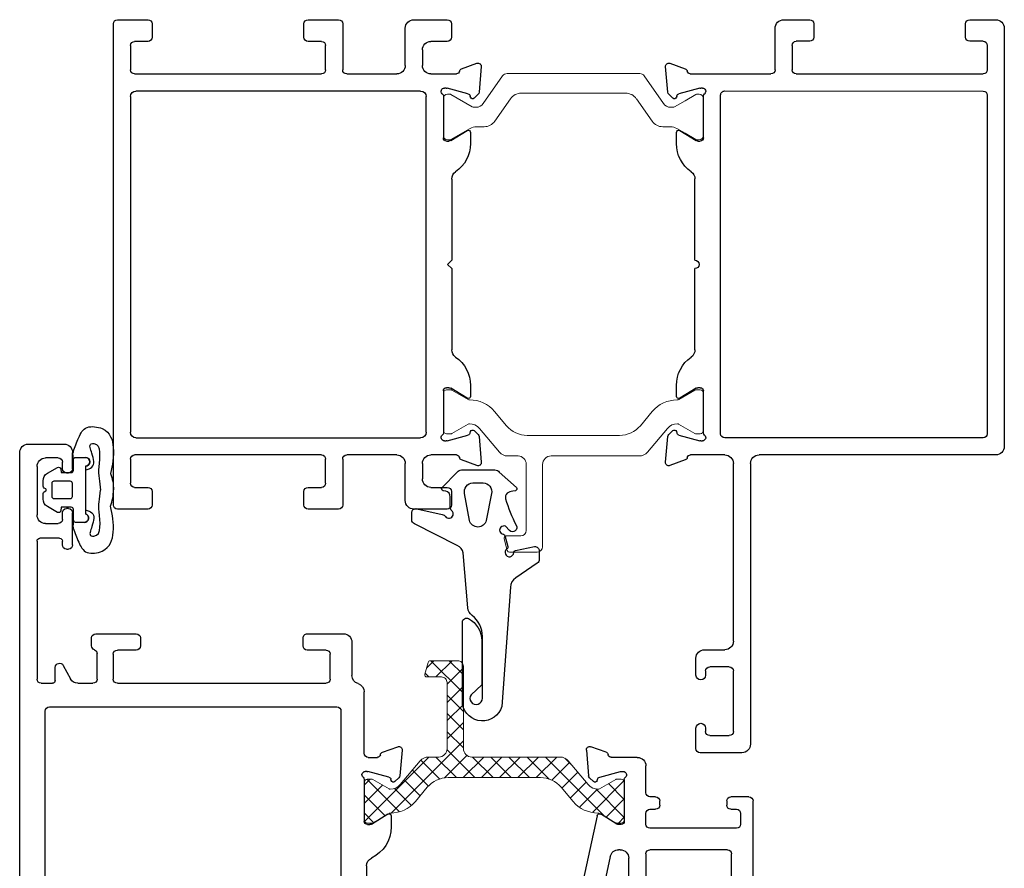
# Model space of a CAD drawing. Extents: x 114 to 172, y -236 to -131.
# Drawn here: x 114 to 117, y -226 to -223 of the extents above; entities that cross this region are included whole.
import ezdxf

# ---------------------------------------------------------------- set-up
doc = ezdxf.new("R2010")
doc.units = 0
doc.header["$LTSCALE"] = 0.3
doc.header["$MEASUREMENT"] = 0
doc.linetypes.add('B776710$0$CONTINU', pattern=[0])
doc.layers.get('0').update_dxf_attribs({"linetype": 'CONTINUOUS', "lineweight": 0})
doc.layers.add('B776710$0$I Strut', color=3, linetype='CONTINUOUS', lineweight=13)
doc.layers.add('B776781$0$Thermal Strut', color=3, linetype='CONTINUOUS', lineweight=5)
for name, color, linetype in [('E771112$0$E772012$0$EXT_FRAME', 5, 'CONTINUOUS'), ('E771112$0$E772016$0$EXT_FRAME', 5, 'CONTINUOUS'), ('E772112$0$EXT_FRAME', 5, 'CONTINUOUS'), ('e776711$0$ET67201$0$EXT_SASH', 6, 'CONTINUOUS'), ('e776711$0$EXT_SASH', 6, 'CONTINUOUS'), ('e776721$0$EXT_SASH', 6, 'CONTINUOUS'), ('GASKET', 2, 'CONTINUOUS')]:
    doc.layers.add(name, color=color, linetype=linetype)

# ---------------------------------------------------------------- blocks, each defined once
blk = doc.blocks.new('*U11')
at = {"layer": 'GASKET'}
for p, q in [((-0.1496, 0.1181), (-0.1181, 0.1181)), ((-0.1102, 0.1102), (-0.1084, 0.1329)), ((-0.1535, 0.0721), (-0.1535, 0.0871)), ((-0.1535, -0.0866), (-0.1535, -0.0721)), ((-0.1181, -0.1181), (-0.1535, -0.1181)), ((-0.1102, -0.1102), (-0.1084, -0.1329))]:
    blk.add_line(p, q, dxfattribs=at)
for points in [[(-0.0098, 0.0034, 0.57735), (-0.0098, -0.0034), (-0.0039, -0.0068, -0.267949), (0, -0.0136), (0, -0.0333, -0.267949), (-0.0157, -0.0606), (-0.0522, -0.0816, -0.520567), (-0.0639, -0.0762), (-0.0662, -0.063), (-0.1024, -0.063, 0.414214), (-0.1102, -0.0709), (-0.1102, -0.1102, -0.414214), (-0.1181, -0.1181), (-0.1535, -0.1181, -1), (-0.1535, -0.0866), (-0.1535, 0.0871, -0.881018), (-0.1496, 0.1181), (-0.1181, 0.1181, -0.414214), (-0.1102, 0.1102), (-0.1102, 0.0709, 0.414214), (-0.1024, 0.063), (-0.0662, 0.063), (-0.0639, 0.0762, -0.520567), (-0.0522, 0.0816), (-0.0157, 0.0606, -0.267949), (0, 0.0333), (0, 0.0136, -0.267949), (-0.0039, 0.0068)], [(-0.0984, 0.0315, 0.414214), (-0.1063, 0.0236), (-0.1063, -0.0236, 0.414214), (-0.0984, -0.0315), (-0.0394, -0.0315), (-0.0394, -0.0315, 0.414214), (-0.0315, -0.0236), (-0.0315, 0.0236, 0.414214), (-0.0394, 0.0315)]]:
    blk.add_lwpolyline(points, format="xyb", close=True, dxfattribs=at)
for points in [[(-0.2451, 0.0594, 0.086359), (-0.2554, 0)], [(-0.2451, -0.0594, -0.086359), (-0.2554, 0)]]:
    blk.add_lwpolyline(points, format="xyb", dxfattribs=at)
for centre, radius, start, end in [((-0.1496, 0.1024), 0.0157, 90, 255.5225), ((-0.1284, 0.1329), 0.02, 0, 18.7007), ((-0.1535, -0.1024), 0.0157, 90, 270), ((-0.1284, -0.1329), 0.02, 341.2993, 360)]:
    blk.add_arc(centre, radius, start, end, dxfattribs=at)
for points in [[(-0.1095, 0.1393), (-0.1151, 0.1557), (-0.1274, 0.1863), (-0.15, 0.2355), (-0.2408, 0.2243), (-0.2618, 0.145), (-0.2516, 0.0899), (-0.2451, 0.0594)], [(-0.1095, -0.1393), (-0.1151, -0.1557), (-0.1274, -0.1863), (-0.15, -0.2355), (-0.2408, -0.2243), (-0.2626, -0.1456), (-0.2516, -0.0899), (-0.2451, -0.0594)]]:
    blk.add_open_spline(points, degree=3, knots=[0.0054248, 0.0054248, 0.0054248, 0.0054248, 0.0593724, 0.105085, 0.1455657, 0.2216865, 0.316786, 0.316786, 0.316786, 0.316786], dxfattribs=at)
for points in [[(-0.1535, 0.0726), (-0.1774, 0.0829), (-0.1771, 0.133), (-0.1749, 0.1674), (-0.1843, 0.1683), (-0.2035, 0.0795), (-0.2033, 0.0439), (-0.2091, 0.001)], [(-0.1535, -0.0726), (-0.1774, -0.0829), (-0.1771, -0.133), (-0.1749, -0.1674), (-0.1843, -0.1683), (-0.2021, -0.0842), (-0.2033, -0.0415), (-0.2091, 0.001)]]:
    blk.add_spline(points, degree=3, dxfattribs=at)
blk = doc.blocks.new('967250')
at = {"layer": 'GASKET'}
for points in [[(-0.1159, 0.481, 0.233456), (-0.0782, 0.4047, -0.211014), (-0.0629, 0.3768), (-0.0458, 0.177, 0.298044), (-0.0248, 0.1503), (0.1304, 0.071, -0.321779), (0.1406, 0.0568), (0.1406, 0.0313, -0.470481), (0.1227, 0.0165), (0.0298, 0.0381, -0.213521), (0.0187, 0.0446, 1.117608), (-0.0046, 0.0237, -0.213521), (0.0007, 0.012), (0.0007, -0.0272, 0.358066), (0.0168, -0.0468), (0.0265, -0.0487, -0.537773), (0.0308, -0.0611), (-0.0242, -0.1169, -0.230005), (-0.0397, -0.1245), (-0.1615, -0.1245, -0.23144), (-0.177, -0.1169), (-0.2399, -0.061, -0.537773), (-0.2356, -0.0486), (-0.2259, -0.0467, 0.125917), (-0.206, -0.0397, 0.290602), (-0.2002, -0.0194, 0.052487), (-0.2387, 0.0763, -0.897558), (-0.2141, 0.0958), (-0.1992, 0.0803, 1.192863), (-0.1925, 0.1089, -0.25526), (-0.1977, 0.1144), (-0.2082, 0.1538, -0.317837), (-0.2051, 0.1624, 1.613278), (-0.2297, 0.1761, -0.34137), (-0.236, 0.1687), (-0.305, 0.1541, -0.446759), (-0.3225, 0.1698), (-0.3225, 0.2007, -0.27282), (-0.3144, 0.2145), (-0.237, 0.2681, 0.261323), (-0.2181, 0.3017), (-0.1868, 0.7356, -0.77462), (-0.0433, 0.7282), (-0.0433, 0.4292, -0.565092), (-0.0654, 0.4159, -0.28032), (-0.1134, 0.4964), (-0.1134, 0.6564), (-0.0745, 0.6924, 1.345786), (-0.1159, 0.7055)], [(-0.0514, -0.0383, -0.472321), (-0.0807, -0.0772), (-0.1183, -0.0772, -0.485712), (-0.1489, -0.0383), (-0.1301, 0.0589, -0.786647), (-0.0689, 0.0589)]]:
    blk.add_lwpolyline(points, format="xyb", close=True, dxfattribs=at)
blk = doc.blocks.new('B776710$0$B950031')
at = {"layer": 'B776710$0$I Strut', "linetype": 'B776710$0$CONTINU'}
for p, q in [((0.6046, 0.5101), (0.7052, 0.5101)), ((0.7129, 0.5043), (0.7245, 0.461)), ((0.5846, 0.1913), (0.5846, 0.4901)), ((0.6437, 0.4311), (0.6437, 0.1903)), ((0.7168, 0.4511), (0.6637, 0.4511)), ((0.1311, 0.0601), (0.2034, 0.1463)), ((0.2034, 0.1463), (0.2034, 0.1463)), ((0.2335, 0.1603), (0.5536, 0.1603)), ((0.6737, 0.1603), (0.7113, 0.1603)), ((0.7415, 0.1463), (0.8138, 0.0601)), ((0.0118, 0.0796), (0.0273, 0.0796)), ((0.0313, 0.0786), (0.0907, 0.0443)), ((0.64, 0.0855), (0.3048, 0.0855)), ((0.8542, 0.0443), (0.9136, 0.0786)), ((0.9176, 0.0796), (0.9331, 0.0796)), ((0, -0.0678), (0, 0.0678)), ((0.0946, 0.0432), (0.0949, 0.0432)), ((0.2294, 0.0504), (0.1862, -0.0012)), ((0.7587, -0.0012), (0.7155, 0.0503)), ((0.85, 0.0432), (0.8503, 0.0432)), ((0.9449, 0.0678), (0.9449, -0.0678)), ((0.0897, -0.045), (0.0313, -0.0788)), ((0.9136, -0.0788), (0.8542, -0.0445)), ((0.0273, -0.0798), (0.012, -0.0798)), ((0.9329, -0.0798), (0.9176, -0.0798))]:
    blk.add_line(p, q, dxfattribs=at)
for centre, radius, start, end in [((0.6046, 0.4901), 0.02, 90, 180), ((0.7052, 0.5023), 0.00787, 15, 90), ((0.6637, 0.4311), 0.02, 90, 180), ((0.7168, 0.459), 0.00787, 270, 15), ((0.5536, 0.1913), 0.031, 270, 360), ((0.6737, 0.1903), 0.03, 180, 270), ((0.2335, 0.121), 0.0394, 90, 139.9995), ((0.7113, 0.1209), 0.0394, 40.0005, 90), ((0.0118, 0.0678), 0.0118, 90, 180), ((0.0273, 0.0718), 0.00787, 59.9999, 90), ((0.3048, -0.0129), 0.0984, 90, 140.0003), ((0.64, -0.0129), 0.0984, 39.96, 90), ((0.9176, 0.0718), 0.00787, 90, 120.0001), ((0.9331, 0.0678), 0.0118, 360, 90), ((0.0946, 0.0511), 0.00787, 239.9999, 270), ((0.0949, 0.0905), 0.0472, 270, 319.9998), ((0.85, 0.0905), 0.0472, 220.0005, 270), ((0.8503, 0.0511), 0.00787, 270, 300.0001), ((0.0957, 0.0747), 0.1181, 270.0187, 320.0003), ((0.8492, 0.0747), 0.1181, 219.9997, 270.4644), ((0.012, -0.0678), 0.012, 180, 270), ((0.0957, -0.0554), 0.012, 90.0187, 119.9999), ((0.8502, -0.0514), 0.008, 60.0001, 90.4644), ((0.9329, -0.0678), 0.012, 270, 0), ((0.0273, -0.0719), 0.00787, 270, 299.9999), ((0.9176, -0.0719), 0.00787, 240.0001, 270)]:
    blk.add_arc(centre, radius, start, end, dxfattribs=at)
blk = doc.blocks.new('B776710$0$950021')
at = {"layer": 'B776710$0$I Strut'}
for p, q in [((0.2153, 0.1491), (0.1451, 0.0489)), ((0.6575, 0.1575), (0.2315, 0.1575)), ((0.7134, 0.1575), (0.6575, 0.1575)), ((0.7997, 0.0489), (0.7296, 0.1491)), ((0.0157, 0.0827), (0.0239, 0.0827)), ((0.0239, 0.0827), (0.026, 0.0827)), ((0.0278, 0.0816), (0.026, 0.0827)), ((0.1051, 0.037), (0.0278, 0.0816)), ((0.6575, 0.0866), (0.2827, 0.0866)), ((0.6622, 0.0866), (0.6575, 0.0866)), ((0.878, 0.059), (0.9171, 0.0816)), ((0.9291, 0.0827), (0.921, 0.0827)), ((0, 0.0669), (0, 0.0472)), ((0, 0.0472), (0, -0.0472)), ((0.1867, -0.0153), (0.244, 0.0665)), ((0.7009, 0.0665), (0.7581, -0.0153)), ((0.878, 0.059), (0.8398, 0.037)), ((0.9449, 0.0472), (0.9449, 0.0669)), ((0.9449, -0.0472), (0.9449, 0.0472)), ((0.1193, 0.0354), (0.111, 0.0354)), ((0.8255, 0.0354), (0.8339, 0.0354)), ((0.148, -0.0354), (0.1205, -0.0354)), ((0.7968, -0.0354), (0.8244, -0.0354)), ((0, -0.0472), (0, -0.0669)), ((0.0969, -0.0418), (0.0278, -0.0816)), ((0.878, -0.059), (0.848, -0.0418)), ((0.9171, -0.0816), (0.878, -0.059)), ((0.9449, -0.0669), (0.9449, -0.0472)), ((0.0157, -0.0827), (0.0239, -0.0827)), ((0.9291, -0.0827), (0.921, -0.0827))]:
    blk.add_line(p, q, dxfattribs=at)
for centre, radius, start, end in [((0.2315, 0.1378), 0.0197, 90, 145), ((0.7134, 0.1378), 0.0197, 35, 90), ((0.0157, 0.0669), 0.0157, 90, 180), ((0.0239, 0.0748), 0.00787, 60, 90), ((0.2827, 0.0394), 0.0472, 90, 145), ((0.6622, 0.0394), 0.0472, 35, 90), ((0.921, 0.0748), 0.00787, 90, 120), ((0.9291, 0.0669), 0.0157, 0, 90), ((0.111, 0.0472), 0.0118, 240, 270), ((0.1193, 0.0669), 0.0315, 270, 325), ((0.8255, 0.0669), 0.0315, 215, 270), ((0.8339, 0.0472), 0.0118, 270, 300), ((0.1205, -0.0827), 0.0472, 90, 120), ((0.148, 0.0118), 0.0472, 270, 325), ((0.7968, 0.0118), 0.0472, 215, 270), ((0.8244, -0.0827), 0.0472, 60, 90), ((0.0157, -0.0669), 0.0157, 180, 270), ((0.9291, -0.0669), 0.0157, 270, 0), ((0.0239, -0.0748), 0.00787, 270, 300), ((0.921, -0.0748), 0.00787, 240, 270)]:
    blk.add_arc(centre, radius, start, end, dxfattribs=at)
blk = doc.blocks.new('B776710$0$B950021')
blk.add_blockref('B776710$0$950021', (0, 0))
blk = doc.blocks.new('E771112')
at = {"layer": 'E771112$0$E772012$0$EXT_FRAME'}
for p, q in [((-0.1713, -0.2598), (-0.3215, -0.2598)), ((-0.3535, -0.2918), (-0.3535, -0.3855)), ((-0.2754, -0.3855), (-0.2754, -0.3368)), ((-0.2604, -0.3218), (-0.1715, -0.3218)), ((-0.3385, -0.4005), (-0.2904, -0.4005)), ((-0.2604, -1.0304), (-0.1716, -1.0304))]:
    blk.add_line(p, q, dxfattribs=at)
for centre, radius, start, end in [((-0.1713, -0.2448), 0.015, 270, 360), ((-0.3215, -0.2918), 0.032, 90, 180), ((-0.2604, -0.3368), 0.015, 90, 180), ((-0.1715, -0.3368), 0.015, 0.0101, 90), ((-0.3385, -0.3855), 0.015, 180, 270), ((-0.2904, -0.3855), 0.015, 270, 0), ((-0.2604, -1.0154), 0.015, 180, 270), ((-0.1717, -1.0151), 0.0153, 270.5187, 358.7474)]:
    blk.add_arc(centre, radius, start, end, dxfattribs=at)
at = {"layer": 'E771112$0$E772016$0$EXT_FRAME'}
for p, q in [((-0.1951, 0.1219), (-0.1749, 0.0664)), ((-0.0898, 0.1296), (-0.183, 0.1378)), ((-0.0682, 0.1119), (-0.0825, 0.1262)), ((1.154, 0.1262), (1.1396, 0.1119)), ((1.2544, 0.1378), (1.1613, 0.1296)), ((1.2463, 0.0664), (1.2665, 0.1219)), ((-0.1049, 0.0133), (-0.0845, 0.0891)), ((-0.0762, 0.0975), (-0.0717, 0.0987)), ((0.0494, 0.0864), (0.0859, 0.0267)), ((0.0963, 0.0984), (0.0562, 0.0984)), ((1.0153, 0.0984), (0.9752, 0.0984)), ((0.9855, 0.0267), (1.022, 0.0864)), ((1.1432, 0.0987), (1.1476, 0.0975)), ((1.156, 0.0891), (1.1763, 0.0133)), ((-0.1565, 0.0482), (-0.1563, -0.2448)), ((1.2279, -0.0776), (1.2279, 0.0471)), ((-0.1053, 0.0039), (-0.1053, 0.0103)), ((0.0758, 0), (-0.0758, 0)), ((0.0877, 0.0205), (0.0877, 0.0118)), ((0.5207, 0.031), (0.2252, 0.031)), ((0.8462, 0.031), (0.5507, 0.031)), ((0.9838, 0.0118), (0.9838, 0.0205)), ((1.1473, 0), (0.9956, 0)), ((1.1767, 0.0103), (1.1767, 0.0039)), ((2.0282, 0.0274), (1.967, 0.0274)), ((2.2949, 0.0274), (2.2207, 0.0274)), ((2.3099, -0.1396), (2.3099, 0.0124)), ((1.936, -0.0036), (1.936, -0.0776)), ((1.998, -0.0936), (1.998, -0.0226)), ((2.013, -0.0076), (2.0282, -0.0076)), ((2.2207, -0.0076), (2.2329, -0.0076)), ((2.2479, -0.0226), (2.2479, -0.0936)), ((1.1509, -0.062), (-0.0795, -0.062)), ((-0.0945, -0.077), (-0.0944, -1.0154)), ((1.1659, -1.0154), (1.1659, -0.077)), ((1.905, -0.1086), (1.2589, -0.1086)), ((2.2329, -0.1086), (2.013, -0.1086)), ((1.2589, -0.1706), (2.2789, -0.1706)), ((1.2279, -1.0614), (1.2279, -0.2016)), ((-0.1565, -0.3368), (-0.1564, -1.0154)), ((-0.2904, -0.9518), (-0.3385, -0.9518)), ((-0.3535, -0.9668), (-0.3535, -1.0614)), ((-0.2754, -1.0154), (-0.2754, -0.9668)), ((-0.0794, -1.0304), (1.1509, -1.0304)), ((-0.3225, -1.0924), (1.1969, -1.0924))]:
    blk.add_line(p, q, dxfattribs=at)
for centre, radius, start, end in [((-0.184, 0.126), 0.0118, 85, 200), ((-0.0909, 0.1178), 0.0118, 45, 85), ((-0.0738, 0.1063), 0.00787, 285, 45), ((1.1452, 0.1063), 0.00787, 135, 255), ((1.1623, 0.1178), 0.0118, 95, 135), ((1.2554, 0.126), 0.0118, 340, 95), ((-0.0731, 0.0861), 0.0118, 105, 165), ((0.0562, 0.0906), 0.00787, 90, 211.4), ((0.0963, -0.0266), 0.125, 34.788, 90), ((0.9752, -0.0266), 0.125, 90, 145.212), ((1.0153, 0.0906), 0.00787, 328.6, 90), ((1.1446, 0.0861), 0.0118, 15, 75), ((-0.1638, 0.0704), 0.0118, 200, 259.0957), ((-0.1683, 0.0472), 0.0118, 4.5882, 79.0957), ((0.2252, 0.063), 0.032, 214.788, 270), ((0.8462, 0.063), 0.032, 270, 325.212), ((1.2399, 0.0471), 0.012, 101.3729, 180), ((1.2352, 0.0704), 0.0118, 281.3729, 340), ((-0.0934, 0.0103), 0.0118, 165, 180), ((-0.0934, 0.0039), 0.0118, 180, 318.1897), ((-0.0758, -0.0118), 0.0118, 90, 138.1897), ((0.0758, 0.0118), 0.0118, 270, 0), ((0.0758, 0.0205), 0.0118, 360, 31.4), ((0.5357, 0.031), 0.015, 180, 0), ((0.9956, 0.0205), 0.0118, 148.6, 180), ((0.9956, 0.0118), 0.0118, 180, 270), ((1.1473, -0.0118), 0.0118, 41.8103, 90), ((1.1649, 0.0039), 0.0118, 221.8103, 0), ((1.1649, 0.0103), 0.0118, 360, 15), ((1.967, -0.0036), 0.031, 90, 180), ((2.0282, 0.0099), 0.0175, 270, 90), ((2.2207, 0.0099), 0.0175, 90, 270), ((2.2949, 0.0124), 0.015, 0, 90), ((2.013, -0.0226), 0.015, 90, 180), ((2.2329, -0.0226), 0.015, 360, 90), ((-0.0795, -0.077), 0.015, 90, 180.0101), ((1.1509, -0.077), 0.015, 0, 90), ((1.2589, -0.0776), 0.031, 180, 270), ((1.905, -0.0776), 0.031, 270, 0), ((2.013, -0.0936), 0.015, 180, 270), ((2.2329, -0.0936), 0.015, 270, 360), ((2.2789, -0.1396), 0.031, 270, 360), ((1.2589, -0.2016), 0.031, 90, 180), ((-0.3385, -0.9668), 0.015, 90, 180), ((-0.2904, -0.9668), 0.015, 0, 90), ((-0.0794, -1.0154), 0.015, 180.0101, 270), ((1.1509, -1.0154), 0.015, 270, 0), ((-0.3225, -1.0614), 0.031, 180, 270), ((1.1969, -1.0614), 0.031, 270, 0)]:
    blk.add_arc(centre, radius, start, end, dxfattribs=at)
blk = doc.blocks.new('E772112')
at = {"layer": 'E772112$0$EXT_FRAME'}
for p, q in [((-0.3536, 1.1832), (-0.3536, 1.0725)), ((1.4097, 1.1982), (-0.3386, 1.1982)), ((1.4099, 1.1982), (1.4097, 1.1982)), ((1.4249, 1.0725), (1.4249, 1.1832)), ((-0.2746, 1.0725), (-0.2746, 1.1212)), ((-0.2596, 1.1362), (-0.1715, 1.1362)), ((-0.1565, 1.1212), (-0.1565, 0.4426)), ((-0.0943, 0.0824), (-0.0943, 1.1163)), ((-0.0743, 1.1363), (1.1456, 1.1363)), ((1.1656, 1.1163), (1.1656, 0.0824)), ((1.2278, 0.4426), (1.2278, 1.1212)), ((1.2428, 1.1362), (1.3309, 1.1362)), ((1.3459, 1.1212), (1.3459, 1.0725)), ((-0.3386, 1.0575), (-0.2896, 1.0575)), ((1.3609, 1.0575), (1.4099, 1.0575)), ((-0.2896, 0.5063), (-0.3386, 0.5063)), ((1.4099, 0.5063), (1.3609, 0.5063)), ((-0.3536, 0.4913), (-0.3536, 0.3806)), ((-0.2746, 0.4426), (-0.2746, 0.4913)), ((1.3459, 0.4913), (1.3459, 0.4426)), ((1.4249, 0.3806), (1.4249, 0.4913)), ((-0.1717, 0.4276), (-0.2596, 0.4276)), ((1.3309, 0.4276), (1.243, 0.4276)), ((-0.3386, 0.3656), (-0.1715, 0.3656)), ((1.2428, 0.3656), (1.4099, 0.3656)), ((-0.1565, 0.3506), (-0.1565, 0.1691)), ((1.2278, 0.1691), (1.2278, 0.3506)), ((-0.1875, 0.1381), (-0.3226, 0.1381)), ((1.3939, 0.1381), (1.2588, 0.1381)), ((-0.3536, 0.1071), (-0.3536, -0.0145)), ((-0.2436, 0.0761), (-0.1876, 0.0761)), ((1.2589, 0.0761), (1.3149, 0.0761)), ((1.4249, -0.0145), (1.4249, 0.1071)), ((-0.2746, -0.0145), (-0.2746, 0.0451)), ((-0.1565, 0.0451), (-0.1565, -0.0482)), ((1.1456, 0.0624), (-0.0743, 0.0624)), ((1.2278, -0.0482), (1.2278, 0.0451)), ((1.3459, 0.0451), (1.3459, -0.0145)), ((-0.0758, 0), (0.0758, 0)), ((0.9956, 0), (1.1473, 0)), ((-0.3386, -0.0295), (-0.2896, -0.0295)), ((-0.1053, -0.0103), (-0.1053, -0.0039)), ((-0.0845, -0.0891), (-0.1049, -0.0133)), ((0.0859, -0.0267), (0.0494, -0.0864)), ((0.0877, -0.0118), (0.0877, -0.0205)), ((0.2255, -0.0306), (0.5207, -0.0306)), ((0.5207, -0.0306), (0.5357, -0.0156)), ((0.5357, -0.0156), (0.5507, -0.0306)), ((0.5507, -0.0306), (0.8459, -0.0306)), ((0.9838, -0.0205), (0.9838, -0.0118)), ((1.022, -0.0864), (0.9855, -0.0267)), ((1.1763, -0.0133), (1.156, -0.0891)), ((1.1767, -0.0039), (1.1767, -0.0103)), ((1.3609, -0.0295), (1.4099, -0.0295)), ((-0.1749, -0.0664), (-0.1951, -0.1219)), ((1.2665, -0.1219), (1.2463, -0.0664)), ((-0.0717, -0.0987), (-0.0762, -0.0975)), ((0.0562, -0.0984), (0.0963, -0.0984)), ((0.9752, -0.0984), (1.0153, -0.0984)), ((1.1476, -0.0975), (1.1432, -0.0987)), ((-0.183, -0.1378), (-0.0898, -0.1296)), ((-0.0825, -0.1262), (-0.0682, -0.1119)), ((1.1396, -0.1119), (1.154, -0.1262)), ((1.1613, -0.1296), (1.2544, -0.1378))]:
    blk.add_line(p, q, dxfattribs=at)
for centre, radius, start, end in [((-0.3386, 1.1832), 0.015, 90, 180), ((1.4099, 1.1832), 0.015, 0, 90), ((-0.2596, 1.1212), 0.015, 90, 180), ((-0.1715, 1.1212), 0.015, 0, 90), ((-0.0743, 1.1163), 0.02, 90, 180), ((1.1456, 1.1163), 0.02, 0, 90), ((1.2428, 1.1212), 0.015, 90, 180), ((1.3309, 1.1212), 0.015, 360, 90), ((-0.3386, 1.0725), 0.015, 180, 270), ((-0.2896, 1.0725), 0.015, 270, 360), ((1.3609, 1.0725), 0.015, 180, 270), ((1.4099, 1.0725), 0.015, 270, 360), ((-0.3386, 0.4913), 0.015, 90, 180), ((-0.2896, 0.4913), 0.015, 0, 90), ((1.3609, 0.4913), 0.015, 90, 180), ((1.4099, 0.4913), 0.015, 0, 90), ((-0.2596, 0.4426), 0.015, 180, 270), ((-0.1718, 0.443), 0.0153, 270.5187, 358.7474), ((1.2431, 0.443), 0.0153, 181.2526, 269.4813), ((1.3309, 0.4426), 0.015, 270, 0), ((-0.3386, 0.3806), 0.015, 180, 270), ((-0.1715, 0.3506), 0.015, 0, 90), ((1.2428, 0.3506), 0.015, 90, 180), ((1.4099, 0.3806), 0.015, 270, 0), ((-0.1875, 0.1691), 0.031, 270, 0), ((1.2588, 0.1691), 0.031, 180, 270), ((-0.3226, 0.1071), 0.031, 90, 180), ((1.3939, 0.1071), 0.031, 0, 90), ((-0.2436, 0.0451), 0.031, 90, 180), ((-0.1877, 0.0448), 0.0313, 0.4799, 89.8012), ((-0.0743, 0.0824), 0.02, 180, 270), ((1.1456, 0.0824), 0.02, 270, 360), ((1.259, 0.0448), 0.0313, 90.1988, 179.5201), ((1.3149, 0.0451), 0.031, 0, 90), ((-0.0934, -0.0039), 0.0118, 41.8103, 180), ((-0.0758, 0.0118), 0.0118, 221.8103, 270), ((0.0758, -0.0118), 0.0118, 360, 90), ((0.9956, -0.0118), 0.0118, 90, 180), ((1.1473, 0.0118), 0.0118, 270, 318.1897), ((1.1649, -0.0039), 0.0118, 360, 138.1897), ((-0.3386, -0.0145), 0.015, 180, 270), ((-0.2896, -0.0145), 0.015, 270, 0), ((-0.0934, -0.0103), 0.0118, 180, 195), ((0.0758, -0.0205), 0.0118, 328.6, 0), ((0.2255, -0.0626), 0.032, 90, 145.4034), ((0.8459, -0.0626), 0.032, 34.5966, 90), ((0.9956, -0.0205), 0.0118, 180, 211.4), ((1.1649, -0.0103), 0.0118, 345, 0), ((1.3609, -0.0145), 0.015, 180, 270), ((1.4099, -0.0145), 0.015, 270, 0), ((-0.1638, -0.0704), 0.0118, 100.9043, 160), ((-0.1683, -0.0472), 0.0118, 280.9043, 355.4118), ((0.0963, 0.0266), 0.125, 270, 325.4034), ((0.9752, 0.0266), 0.125, 214.5966, 270), ((1.2399, -0.0469), 0.0122, 186.0958, 258.492), ((1.2352, -0.0704), 0.0118, 20, 79.0957), ((-0.0731, -0.0861), 0.0118, 195, 255), ((-0.0738, -0.1063), 0.00787, 315, 75), ((0.0562, -0.0906), 0.00787, 148.6, 270), ((1.0153, -0.0906), 0.00787, 270, 31.4), ((1.1452, -0.1063), 0.00787, 105, 225), ((1.1446, -0.0861), 0.0118, 285, 345), ((-0.184, -0.126), 0.0118, 160, 275), ((-0.0909, -0.1178), 0.0118, 275, 315), ((1.1623, -0.1178), 0.0118, 225, 265), ((1.2554, -0.126), 0.0118, 265, 20)]:
    blk.add_arc(centre, radius, start, end, dxfattribs=at)
blk = doc.blocks.new('B776710')
at = {"xscale": -1, "rotation": 90}
for name, p in [('E772112', (-2.3909, 0.2395)), ('E771112', (-1.446, 0.2395))]:
    blk.add_blockref(name, p, dxfattribs=at)
blk.add_blockref('B776710$0$B950021', (-2.3909, 0.2395))
at = {"rotation": 180}
blk.add_blockref('B776710$0$B950031', (-1.446, -0.8319), dxfattribs=at)
blk = doc.blocks.new('e776721')
at = {"layer": 'e776721$0$EXT_SASH'}
for p, q in [((1.6147, 0.5241), (1.629, 0.5385)), ((1.6364, 0.5419), (1.7295, 0.55)), ((1.4174, 0.5107), (1.4904, 0.5107)), ((1.6227, 0.5098), (1.6182, 0.511)), ((1.6514, 0.4256), (1.631, 0.5014)), ((1.7416, 0.5342), (1.7214, 0.4787)), ((1.3243, 0.3867), (1.3909, 0.4958)), ((1.4971, 0.4987), (1.4606, 0.4389)), ((1.4589, 0.4328), (1.4589, 0.4241)), ((1.703, 0.4605), (1.703, 0.2574)), ((1.4707, 0.4123), (1.6224, 0.4123)), ((1.6518, 0.4162), (1.6518, 0.4225)), ((0.7111, 0.2422), (1.3045, 0.3726)), ((0.2035, 0.0509), (1.3903, 0.3116)), ((1.506, 0.3061), (1.506, -0.374)), ((1.609, 0.3211), (1.521, 0.3211)), ((1.624, 0.2574), (1.624, 0.3061)), ((1.428, 0.2813), (1.428, 0.0148)), ((0.5659, 0.2397), (0.6717, 0.2397)), ((0.6717, 0.2397), (0.6867, 0.2247)), ((0.6867, 0.2247), (0.6958, 0.2339)), ((1.688, 0.2424), (1.639, 0.2424)), ((0.0565, 0.0984), (0.5141, 0.199)), ((-0.1749, 0.0664), (-0.1951, 0.1219)), ((-0.183, 0.1378), (-0.0898, 0.1296)), ((-0.0825, 0.1262), (-0.0682, 0.1119)), ((-0.0845, 0.0891), (-0.1049, 0.0133)), ((-0.0717, 0.0987), (-0.0762, 0.0975)), ((0.0859, 0.0267), (0.0494, 0.0864)), ((-0.1565, -0.0472), (-0.1565, 0.0482)), ((-0.1053, 0.0103), (-0.1053, 0.0039)), ((0.0877, 0.0118), (0.0877, 0.0205)), ((0.1792, 0.0148), (0.1792, 0.0206)), ((-0.0758, 0), (0.0758, 0)), ((0.3362, -0.0162), (0.2102, -0.0162)), ((1.397, -0.0162), (1.271, -0.0162)), ((-0.028, -0.0782), (-0.1255, -0.0782)), ((-0.013, -0.1136), (-0.013, -0.0932)), ((0.032, -0.0931), (0.032, -0.1136)), ((0.0862, -0.0781), (0.047, -0.0781)), ((0.1012, -0.4073), (0.1012, -0.0931)), ((0.1792, -0.3743), (0.1792, -0.0932)), ((0.1942, -0.0782), (0.3362, -0.0782)), ((1.271, -0.0782), (1.4124, -0.0782)), ((1.428, -0.0938), (1.428, -0.3743)), ((0.017, -0.1286), (0.002, -0.1286)), ((1.639, -0.3086), (1.688, -0.3086)), ((1.624, -0.3734), (1.624, -0.3236)), ((1.703, -0.3236), (1.703, -0.4363)), ((-0.013, -0.4523), (-0.013, -0.3868)), ((0.002, -0.3718), (0.017, -0.3718)), ((0.032, -0.3868), (0.032, -0.4073)), ((1.413, -0.3893), (0.1942, -0.3893)), ((1.521, -0.389), (1.6084, -0.389)), ((0.047, -0.4223), (0.0862, -0.4223)), ((1.672, -0.4673), (0.002, -0.4673))]:
    blk.add_line(p, q, dxfattribs=at)
for centre, radius, start, end in [((1.6374, 0.5301), 0.0118, 95, 135), ((1.7305, 0.5382), 0.0118, 340, 95), ((1.4174, 0.4797), 0.031, 90, 148.6), ((1.4904, 0.5028), 0.00787, 328.6, 90), ((1.6203, 0.5186), 0.00787, 135, 255), ((1.6196, 0.4984), 0.0118, 15, 75), ((1.7148, 0.4595), 0.0118, 100.9043, 175.4118), ((1.7103, 0.4827), 0.0118, 280.9043, 340), ((1.4707, 0.4328), 0.0118, 148.6, 180), ((1.4707, 0.4241), 0.0118, 180, 270), ((1.6224, 0.4005), 0.0118, 41.8103, 90), ((1.64, 0.4162), 0.0118, 221.8103, 360), ((1.64, 0.4225), 0.0118, 0, 15), ((1.2979, 0.4029), 0.031, 282.3908, 328.6), ((1.397, 0.2813), 0.031, 360, 102.3908), ((1.521, 0.3061), 0.015, 90, 180), ((1.609, 0.3061), 0.015, 0, 90), ((1.639, 0.2574), 0.015, 180, 270), ((1.688, 0.2574), 0.015, 270, 0), ((0.5074, 0.2292), 0.031, 282.3908, 340.6929), ((0.5659, 0.2087), 0.031, 90, 160.6929), ((0.7177, 0.212), 0.031, 102.3908, 135), ((-0.184, 0.126), 0.0118, 85, 200), ((-0.0909, 0.1178), 0.0118, 45, 85), ((-0.0738, 0.1063), 0.00787, 285, 45), ((-0.0731, 0.0861), 0.0118, 105, 165), ((0.0562, 0.0906), 0.00787, 87.7838, 211.4), ((-0.1638, 0.0704), 0.0118, 200, 259.0957), ((-0.1683, 0.0472), 0.0118, 4.5882, 79.0957), ((0.2102, 0.0206), 0.031, 102.3908, 180), ((-0.0934, 0.0103), 0.0118, 165, 180), ((-0.0934, 0.0039), 0.0118, 180, 318.1897), ((0.0758, 0.0118), 0.0118, 270, 360), ((0.0758, 0.0205), 0.0118, 0, 31.4), ((0.2102, 0.0148), 0.031, 180, 270), ((1.397, 0.0148), 0.031, 270, 360), ((-0.0758, -0.0118), 0.0118, 90, 138.1897), ((0.3362, -0.0472), 0.031, 270, 90), ((1.271, -0.0472), 0.031, 90, 270), ((-0.1255, -0.0472), 0.031, 180, 270), ((-0.028, -0.0932), 0.015, 0, 90), ((0.047, -0.0931), 0.015, 90, 180), ((0.0862, -0.0931), 0.015, 0, 90), ((0.1942, -0.0932), 0.015, 90, 180), ((1.4124, -0.0938), 0.0156, 360, 90), ((0.002, -0.1136), 0.015, 180, 270), ((0.017, -0.1136), 0.015, 270, 0), ((1.639, -0.3236), 0.015, 90, 180), ((1.688, -0.3236), 0.015, 0, 90), ((0.002, -0.3868), 0.015, 90, 180), ((0.017, -0.3868), 0.015, 0, 90), ((0.1942, -0.3743), 0.015, 180, 270), ((1.413, -0.3743), 0.015, 270, 0), ((1.521, -0.374), 0.015, 180, 270), ((1.6084, -0.3734), 0.0156, 270, 360), ((0.047, -0.4073), 0.015, 180, 270), ((0.0862, -0.4073), 0.015, 270, 0), ((0.002, -0.4523), 0.015, 180, 270), ((1.672, -0.4363), 0.031, 270, 0)]:
    blk.add_arc(centre, radius, start, end, dxfattribs=at)
blk = doc.blocks.new('e776711')
at = {"layer": 'e776711$0$ET67201$0$EXT_SASH'}
for p, q in [((2.0525, 0.8121), (1.4698, 0.8121)), ((2.3305, 0.7961), (2.3305, 0.7341)), ((1.8355, 0.7341), (1.7329, 0.7341)), ((1.8505, 0.7491), (1.8355, 0.7341)), ((1.8655, 0.7341), (1.8505, 0.7491)), ((1.8805, 0.7491), (1.8655, 0.7341)), ((1.8955, 0.7341), (1.8805, 0.7491)), ((1.9105, 0.7491), (1.8955, 0.7341)), ((1.9255, 0.7341), (1.9105, 0.7491)), ((1.9405, 0.7491), (1.9255, 0.7341)), ((1.9555, 0.7341), (1.9405, 0.7491)), ((1.9705, 0.7491), (1.9555, 0.7341)), ((1.9855, 0.7341), (1.9705, 0.7491)), ((2.0005, 0.7491), (1.9855, 0.7341)), ((2.0155, 0.7341), (2.0005, 0.7491)), ((2.0305, 0.7491), (2.0155, 0.7341)), ((2.0455, 0.7341), (2.0305, 0.7491)), ((2.0605, 0.7491), (2.0455, 0.7341)), ((2.0755, 0.7341), (2.0605, 0.7491)), ((2.0905, 0.7491), (2.0755, 0.7341)), ((2.1055, 0.7341), (2.0905, 0.7491)), ((2.1205, 0.7491), (2.1055, 0.7341)), ((2.1355, 0.7341), (2.1205, 0.7491)), ((2.1505, 0.7491), (2.1355, 0.7341)), ((2.1655, 0.7341), (2.1505, 0.7491)), ((2.1805, 0.7491), (2.1655, 0.7341)), ((2.1955, 0.7341), (2.1805, 0.7491)), ((2.2105, 0.7491), (2.1955, 0.7341)), ((2.2255, 0.7341), (2.2105, 0.7491)), ((2.2405, 0.7491), (2.2255, 0.7341)), ((2.2555, 0.7341), (2.2405, 0.7491)), ((2.2705, 0.7491), (2.2555, 0.7341)), ((2.2855, 0.7341), (2.2705, 0.7491)), ((2.3005, 0.7491), (2.2855, 0.7341)), ((2.3155, 0.7341), (2.3005, 0.7491)), ((2.3305, 0.7341), (2.3155, 0.7341))]:
    blk.add_line(p, q, dxfattribs=at)
for centre, radius, start, end in [((2.7541, 1.702), 1, 206.806, 244.9379), ((2.0525, 0.8431), 0.031, 270, 50.7539)]:
    blk.add_arc(centre, radius, start, end, dxfattribs=at)
at = {"layer": 'e776711$0$EXT_SASH'}
for p, q in [((-1.2945, 1.22), (-1.2945, 1.0897)), ((1.8616, 1.251), (-1.2635, 1.251)), ((-1.2133, 1.1879), (-1.0371, 1.1879)), ((-0.9425, 1.188), (-0.4405, 1.188)), ((-1.2443, 1.111), (-1.2443, 1.1569)), ((-1.0061, 1.1569), (-1.0061, 1.111)), ((-0.9525, 1.106), (-0.9525, 1.178)), ((-0.4255, 1.173), (-0.4255, 1.132)), ((0.9122, 1.158), (-0.3245, 1.158)), ((1.7969, 1.173), (1.0364, 1.173)), ((-0.4355, 1.122), (-0.4835, 1.122)), ((-0.3395, 1.143), (-0.3395, 0.0991)), ((0.9272, 0.0991), (0.9272, 1.143)), ((1.0054, 1.142), (1.0054, 0.9217)), ((-1.2052, 1.096), (-1.2293, 1.096)), ((-1.1902, 1.081), (-1.1902, 1.0737)), ((-1.0602, 1.0737), (-1.0602, 1.081)), ((-1.0211, 1.096), (-1.0452, 1.096)), ((-0.9281, 1.096), (-0.9425, 1.096)), ((-0.9131, 1.081), (-0.9131, 1.0737)), ((-0.4906, 1.0928), (-0.4419, 1.0667)), ((-1.2052, 1.0587), (-1.2635, 1.0587)), ((-0.9281, 1.0587), (-1.0452, 1.0587)), ((-0.4255, 1.0394), (-0.4255, 0.9849)), ((-0.6054, 0.9746), (-0.6054, 0.8274)), ((-0.5614, 0.9896), (-0.5904, 0.9896)), ((-0.4405, 0.9699), (-0.5333, 0.9699)), ((-0.5464, 0.8274), (-0.5464, 0.8959)), ((-0.5314, 0.9109), (-0.4405, 0.9109)), ((-0.4255, 0.8959), (-0.4255, 0.1385)), ((1.0364, 0.8907), (1.3438, 0.8907)), ((-0.5904, 0.8124), (-0.5614, 0.8124)), ((1.3438, 0.8124), (1.0364, 0.8124)), ((1.0054, 0.7814), (1.0054, 0.0221)), ((1.3748, 0.6733), (1.3748, 0.7814)), ((1.4589, 0.7067), (1.4589, 0.7154)), ((1.4707, 0.7272), (1.6224, 0.7272)), ((1.6518, 0.7232), (1.6518, 0.7169)), ((1.703, 0.679), (1.703, 0.7323)), ((1.4971, 0.6407), (1.4606, 0.7005)), ((1.6514, 0.7139), (1.631, 0.638)), ((1.3876, 0.6436), (1.3794, 0.6571)), ((1.7416, 0.6052), (1.7214, 0.6608)), ((1.4141, 0.6288), (1.4904, 0.6288)), ((1.6147, 0.6153), (1.629, 0.601)), ((1.6227, 0.6297), (1.6182, 0.6285)), ((1.6364, 0.5976), (1.7295, 0.5894)), ((-0.5614, 0.222), (-0.5904, 0.222)), ((-0.6054, 0.207), (-0.6054, 0.0755)), ((-0.5464, 0.1385), (-0.5464, 0.207)), ((-0.4405, 0.1235), (-0.5314, 0.1235)), ((-0.3245, 0.0841), (0.9122, 0.0841)), ((-0.5744, 0.0445), (-0.454, 0.0445)), ((-0.1715, 0), (-0.3945, 0)), ((-0.0758, 0), (0.0758, 0)), ((-0.1565, -0.015), (-0.1565, -0.0482)), ((-0.1053, -0.0103), (-0.1053, -0.0039)), ((-0.0845, -0.0891), (-0.1049, -0.0133)), ((0.0859, -0.0267), (0.0494, -0.0864)), ((0.0877, -0.0118), (0.0877, -0.0205)), ((0.2374, -0.0089), (0.9744, -0.0089)), ((-0.1749, -0.0664), (-0.1951, -0.1219)), ((-0.0717, -0.0987), (-0.0762, -0.0975)), ((0.0562, -0.0984), (0.0963, -0.0984)), ((-0.183, -0.1378), (-0.0898, -0.1296)), ((-0.0825, -0.1262), (-0.0682, -0.1119))]:
    blk.add_line(p, q, dxfattribs=at)
for centre, radius, start, end in [((-1.2635, 1.22), 0.031, 90, 180), ((-1.2133, 1.1569), 0.031, 90, 180), ((-1.0371, 1.1569), 0.031, 360, 90), ((-0.9425, 1.178), 0.01, 90, 180), ((-0.4405, 1.173), 0.015, 0, 90), ((-0.3245, 1.143), 0.015, 90, 180), ((0.9122, 1.143), 0.015, 0, 90), ((1.0364, 1.142), 0.031, 90, 180), ((1.7969, 1.142), 0.031, 30.3269, 90), ((2.7541, 1.702), 1.078, 210.3269, 230.7539), ((-1.2293, 1.111), 0.015, 180, 270), ((-1.0211, 1.111), 0.015, 270, 0), ((-0.4829, 1.1064), 0.0156, 92.3064, 240.4734), ((-0.4355, 1.132), 0.01, 270, 0), ((-1.2635, 1.0897), 0.031, 180, 270), ((-1.2052, 1.081), 0.015, 360, 90), ((-1.2052, 1.0737), 0.015, 270, 0), ((-1.0452, 1.081), 0.015, 90, 180), ((-1.0452, 1.0737), 0.015, 180, 270), ((-0.9425, 1.106), 0.01, 180, 270), ((-0.9281, 1.081), 0.015, 0, 90), ((-0.9281, 1.0737), 0.015, 270, 0), ((-0.4565, 1.0394), 0.031, 0, 61.8384), ((-0.5904, 0.9746), 0.015, 90, 180), ((-0.5614, 0.9746), 0.015, 20.1107, 90), ((-0.5333, 0.9849), 0.015, 200.1107, 270), ((-0.4405, 0.9849), 0.015, 270, 0), ((-0.5314, 0.8959), 0.015, 90, 180), ((-0.4405, 0.8959), 0.015, 0, 90), ((1.0364, 0.9217), 0.031, 180, 270), ((1.3438, 0.7814), 0.1092, 26.0997, 90), ((-0.5904, 0.8274), 0.015, 180, 270), ((-0.5614, 0.8274), 0.015, 270, 0), ((1.4698, 0.8431), 0.031, 206.0997, 270), ((1.0364, 0.7814), 0.031, 90, 180), ((1.3438, 0.7814), 0.031, 0, 90), ((1.4707, 0.7154), 0.0118, 90, 180), ((1.6224, 0.739), 0.0118, 270, 318.1897), ((1.64, 0.7232), 0.0118, 360, 138.1897), ((1.64, 0.7169), 0.0118, 345, 0), ((1.718, 0.7323), 0.015, 7.0425, 180), ((1.4707, 0.7067), 0.0118, 180, 211.4), ((1.4058, 0.6733), 0.031, 180, 211.4), ((1.7148, 0.6799), 0.0118, 184.5882, 259.0957), ((1.7103, 0.6567), 0.0118, 20, 79.0957), ((1.4141, 0.6598), 0.031, 211.4, 270), ((1.4904, 0.6366), 0.00787, 270, 31.4), ((1.6203, 0.6209), 0.00787, 105, 225), ((1.6196, 0.6411), 0.0118, 285, 345), ((1.6374, 0.6093), 0.0118, 225, 265), ((1.7305, 0.6012), 0.0118, 265, 20), ((-0.5904, 0.207), 0.015, 89.9324, 180), ((-0.5614, 0.207), 0.015, 0, 89.9324), ((-0.5314, 0.1385), 0.015, 180, 270), ((-0.4405, 0.1385), 0.015, 270, 0), ((-0.5744, 0.0755), 0.031, 180, 270), ((-0.3245, 0.0991), 0.015, 180, 270), ((0.9122, 0.0991), 0.015, 270, 0), ((-0.454, 0.0135), 0.031, 16.3916, 90), ((-0.3945, 0.031), 0.031, 196.3916, 270), ((-0.1715, -0.015), 0.015, 0, 90), ((-0.0934, -0.0039), 0.0118, 41.8103, 180), ((-0.0758, 0.0118), 0.0118, 221.8103, 270), ((0.0758, -0.0118), 0.0118, 0, 90), ((0.9744, 0.0221), 0.031, 270, 360), ((-0.0934, -0.0103), 0.0118, 180, 195), ((0.0758, -0.0205), 0.0118, 328.6, 360), ((0.0963, 0.0266), 0.125, 270, 334.7903), ((0.2374, -0.0399), 0.031, 90, 154.7903), ((-0.1638, -0.0704), 0.0118, 100.9043, 160), ((-0.1683, -0.0472), 0.0118, 280.9043, 355.4118), ((-0.0731, -0.0861), 0.0118, 195, 255), ((-0.0738, -0.1063), 0.00787, 315, 75), ((0.0562, -0.0906), 0.00787, 148.6, 270), ((-0.184, -0.126), 0.0118, 160, 275), ((-0.0909, -0.1178), 0.0118, 275, 315)]:
    blk.add_arc(centre, radius, start, end, dxfattribs=at)
blk = doc.blocks.new('B776781$0$B950031')
at = {"layer": 'B776781$0$Thermal Strut'}
h = blk.add_hatch(dxfattribs=at)
h.set_pattern_fill('ANSI37', color=256, scale=0.375)
h.set_pattern_definition([(45, (3.647786, 11.05706), (-0.03314563, 0.03314563), []), (135, (3.647786, 11.05706), (-0.03314563, -0.03314563), [])])
h.paths.add_polyline_path([(0.6637, 0.4511), (0.7168, 0.4511, 0.493145), (0.7245, 0.461), (0.7129, 0.5043, 0.339454), (0.7052, 0.5101), (0.6046, 0.5101, 0.414214), (0.5846, 0.4901), (0.5846, 0.1913, -0.414214), (0.5536, 0.1603), (0.2335, 0.1603, 0.221694), (0.2034, 0.1463), (0.1311, 0.0601, -0.221692), (0.0949, 0.0432), (0.0946, 0.0432, -0.131653), (0.0907, 0.0443), (0.0313, 0.0786, 0.131653), (0.0273, 0.0796), (0.0118, 0.0796, 0.414214), (0, 0.0678), (0, -0.0678, 0.414214), (0.012, -0.0798), (0.0273, -0.0798, 0.131652), (0.0313, -0.0788), (0.0897, -0.045, -0.131569), (0.0957, -0.0434, 0.22161), (0.1862, -0.0012), (0.2294, 0.0504, -0.221696), (0.3048, 0.0855), (0.64, 0.0855, -0.221696), (0.7154, 0.0504), (0.7587, -0.0012, 0.223823), (0.8502, -0.0434, -0.133714), (0.8542, -0.0445), (0.9136, -0.0788, 0.131652), (0.9176, -0.0798), (0.9329, -0.0798, 0.414214), (0.9449, -0.0678), (0.9449, 0.0678, 0.414214), (0.9331, 0.0796), (0.9176, 0.0796, 0.131653), (0.9136, 0.0786), (0.8542, 0.0443, -0.129943), (0.8503, 0.0432, -0.223449), (0.8138, 0.0601), (0.7415, 0.1463, 0.221692), (0.7113, 0.1603), (0.6737, 0.1603, -0.414214), (0.6437, 0.1903), (0.6437, 0.4311, -0.414214)])
blk.add_lwpolyline([(0.2335, 0.1603), (0.5536, 0.1603, 0.414214), (0.5846, 0.1913), (0.5846, 0.4901, -0.414214), (0.6046, 0.5101), (0.7052, 0.5101, -0.339454), (0.7129, 0.5043), (0.7245, 0.461, -0.493145), (0.7168, 0.4511), (0.6637, 0.4511, 0.414214), (0.6437, 0.4311), (0.6437, 0.1903, 0.414214), (0.6737, 0.1603), (0.7113, 0.1603, -0.221692), (0.7415, 0.1463), (0.8138, 0.0601, 0.221692), (0.85, 0.0432), (0.8503, 0.0432, 0.131653), (0.8542, 0.0443), (0.9136, 0.0786, -0.131653), (0.9176, 0.0796), (0.9331, 0.0796, -0.414214), (0.9449, 0.0678), (0.9449, -0.0678, -0.414214), (0.9329, -0.0798), (0.9176, -0.0798, -0.131652), (0.9136, -0.0788), (0.8542, -0.0445, 0.133714), (0.8502, -0.0434, -0.223823), (0.7587, -0.0012), (0.7155, 0.0503, 0.221878), (0.64, 0.0855), (0.3048, 0.0855, 0.221696), (0.2294, 0.0504), (0.1862, -0.0012, -0.22161), (0.0957, -0.0434, 0.131569), (0.0897, -0.045), (0.0313, -0.0788, -0.131652), (0.0273, -0.0798), (0.012, -0.0798, -0.414214), (0, -0.0678), (0, 0.0678, -0.414214), (0.0118, 0.0796), (0.0273, 0.0796, -0.131653), (0.0313, 0.0786), (0.0907, 0.0443, 0.131653), (0.0946, 0.0432), (0.0949, 0.0432, 0.221694), (0.1311, 0.0601), (0.2034, 0.1463), (0.2034, 0.1463, -0.221692)], format="xyb", close=True, dxfattribs=at)
blk = doc.blocks.new('B776781')
at = {"layer": 'B776781$0$Thermal Strut'}
h = blk.add_hatch(dxfattribs=at)
h.set_pattern_fill('ANSI37', color=256, scale=0.375)
h.set_pattern_definition([(45, (1.133782, 4.669572), (-0.0331456, 0.0331456), []), (135, (1.133782, 4.669572), (-0.0331456, -0.0331456), [])])
h.paths.add_polyline_path([(0.7604, 2.9968, 0.244698), (0.7443, 2.9884), (0.6769, 2.8921, -0.244698), (0.6511, 2.8787), (0.6283, 2.8787, -0.131652), (0.6224, 2.8803), (0.552, 2.9209, 0.131652), (0.548, 2.922), (0.5399, 2.922, 0.414214), (0.5242, 2.9062), (0.5242, 2.7724, 0.414214), (0.5399, 2.7566), (0.548, 2.7566, 0.131652), (0.552, 2.7577), (0.6142, 2.7936, -0.131652), (0.6378, 2.7999), (0.6742, 2.7999, 0.244698), (0.7129, 2.8201), (0.7729, 2.9058, -0.244698), (0.8116, 2.9259), (1.4965, 2.9259, -0.244698), (1.5352, 2.9058), (1.5952, 2.8201, 0.244698), (1.6339, 2.7999), (1.6703, 2.7999, -0.131652), (1.6939, 2.7936), (1.7561, 2.7577, 0.131652), (1.7601, 2.7566), (1.7682, 2.7566, 0.414214), (1.784, 2.7724), (1.784, 2.9062, 0.414214), (1.7682, 2.922), (1.7601, 2.922, 0.131652), (1.7561, 2.9209), (1.6857, 2.8803, -0.131652), (1.6798, 2.8787), (1.657, 2.8787, -0.244698), (1.6312, 2.8921), (1.5638, 2.9884, 0.244698), (1.5477, 2.9968)])
blk.add_lwpolyline([(0.6511, 2.8787, 0.244698), (0.6769, 2.8921), (0.7443, 2.9884, -0.244698), (0.7604, 2.9968), (1.5477, 2.9968, -0.244698), (1.5638, 2.9884), (1.6312, 2.8921, 0.244698), (1.657, 2.8787), (1.6798, 2.8787, 0.131652), (1.6857, 2.8803), (1.7561, 2.9209, -0.131652), (1.7601, 2.922), (1.7682, 2.922, -0.414214), (1.784, 2.9062), (1.784, 2.7724, -0.414214), (1.7682, 2.7566), (1.7601, 2.7566, -0.131652), (1.7561, 2.7577), (1.6939, 2.7936, 0.131652), (1.6703, 2.7999), (1.6339, 2.7999, -0.244698), (1.5952, 2.8201), (1.5352, 2.9058, 0.244698), (1.4965, 2.9259), (0.8116, 2.9259, 0.244698), (0.7729, 2.9058), (0.7129, 2.8201, -0.244698), (0.6742, 2.7999), (0.6378, 2.7999, 0.131652), (0.6142, 2.7936), (0.552, 2.7577, -0.131652), (0.548, 2.7566), (0.5399, 2.7566, -0.414214), (0.5242, 2.7724), (0.5242, 2.9062, -0.414214), (0.5399, 2.922), (0.548, 2.922, -0.131652), (0.552, 2.9209), (0.6224, 2.8803, 0.131652), (0.6283, 2.8787)], format="xyb", close=True, dxfattribs=at)
for name, p, rotation in [('e776711', (1.2513, 1.2945), 90), ('e776721', (2.1962, 1.2945), 90), ('B776781$0$B950031', (2.1962, 1.2971), 180)]:
    blk.add_blockref(name, p, dxfattribs=dict(rotation=rotation))

msp = doc.modelspace()

# ---------------------------------------------------------------- block references
msp.add_blockref('B776710', (117.6761, -223.231))
at = {"rotation": 180}
for name, p in [('*U11', (113.8316, -224.3465)), ('967250', (115.3112, -224.3984))]:
    msp.add_blockref(name, p, dxfattribs=at)
at = {"xscale": -1, "rotation": 180}
msp.add_blockref('B776781', (113.7463, -224.1803), dxfattribs=at)

doc.saveas('drawing.dxf')
